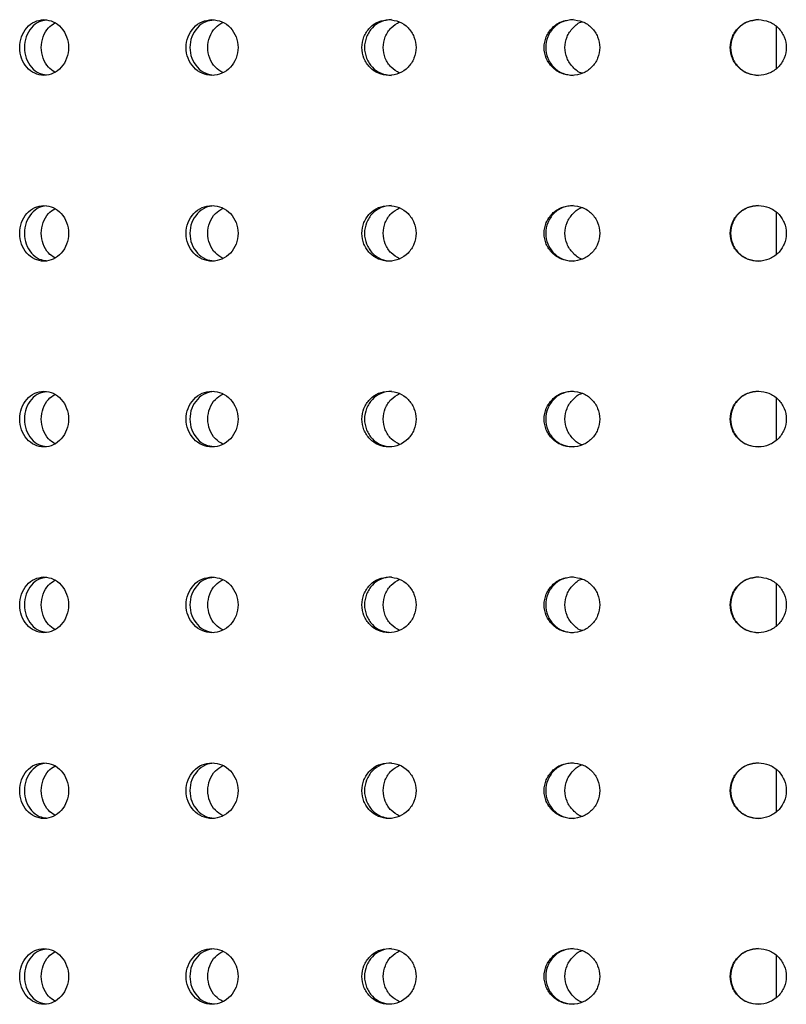
# Model space of a CAD drawing. Units: millimetres. Extents: x -12251.1 to -12223.7, y 20642.7 to 20658.2.
# Drawn here: x -12225.4 to -12225.2, y 20650.9 to 20651.1 of the extents above; entities that cross this region are included whole.
import ezdxf

# ---------------------------------------------------------------- set-up
doc = ezdxf.new("R2010")
doc.units = ezdxf.units.MM
doc.layers.get('0').update_dxf_attribs({"lineweight": 30})

# ---------------------------------------------------------------- blocks, each defined once
blk = doc.blocks.new('tractor')
at = {"color": 7, "linetype": 'Continuous', "lineweight": 25}
for p, q in [((-0.10872, 1.68802), (-0.10872, 1.67895)), ((-0.10872, 1.64802), (-0.10872, 1.63895)), ((-0.10872, 1.60802), (-0.10872, 1.59895)), ((-0.10872, 1.56802), (-0.10872, 1.55895)), ((-0.10872, 1.52802), (-0.10872, 1.51895)), ((-0.10872, 1.48802), (-0.10872, 1.47895))]:
    blk.add_line(p, q, dxfattribs=at)
for points, knots in [([(-0.26628, 1.68949), (-0.26696, 1.6894), (-0.26833, 1.68922), (-0.27007, 1.68784), (-0.27123, 1.68585), (-0.27164, 1.68348), (-0.27123, 1.68112), (-0.27007, 1.67912), (-0.26833, 1.6778), (-0.26628, 1.67733), (-0.26422, 1.6778), (-0.26246, 1.67913), (-0.26128, 1.68112), (-0.26086, 1.68349), (-0.26128, 1.68585), (-0.26246, 1.68784), (-0.26422, 1.68922), (-0.26559, 1.6894), (-0.26628, 1.68949)], [0, 0, 0, 0, 0.062508, 0.125013, 0.187515, 0.250015, 0.312515, 0.375016, 0.437519, 0.500025, 0.562531, 0.625036, 0.687538, 0.750039, 0.81254, 0.875043, 0.937544, 1, 1, 1, 1]), ([(-0.26578, 1.68937), (-0.26629, 1.6893), (-0.26749, 1.68913), (-0.26906, 1.68782), (-0.27021, 1.68585), (-0.27062, 1.68349), (-0.27021, 1.68113), (-0.26906, 1.67915), (-0.26749, 1.67785), (-0.26629, 1.67767), (-0.26578, 1.6776)], [0, 0, 0, 0, 0.100463, 0.233649, 0.366837, 0.500023, 0.633208, 0.766393, 0.899577, 1, 1, 1, 1]), ([(-0.26394, 1.67819), (-0.26443, 1.6785), (-0.26552, 1.67921), (-0.26658, 1.68115), (-0.26699, 1.68349), (-0.26658, 1.68584), (-0.26552, 1.68777), (-0.26444, 1.68848), (-0.26395, 1.68879)], [0, 0, 0, 0, 0.1453129, 0.322944, 0.5005763, 0.6782101, 0.8558448, 1, 1, 1, 1]), ([(-0.23012, 1.68949), (-0.23084, 1.6894), (-0.2323, 1.68922), (-0.23415, 1.68784), (-0.23539, 1.68585), (-0.23582, 1.68348), (-0.23539, 1.68112), (-0.23415, 1.67912), (-0.2323, 1.6778), (-0.23012, 1.67733), (-0.22793, 1.6778), (-0.22606, 1.67913), (-0.22481, 1.68112), (-0.22437, 1.68349), (-0.22481, 1.68585), (-0.22606, 1.68784), (-0.22793, 1.68922), (-0.22939, 1.6894), (-0.23012, 1.68949)], [0, 0, 0, 0, 0.062508, 0.125013, 0.187515, 0.250015, 0.312515, 0.375016, 0.437519, 0.500025, 0.562531, 0.625036, 0.687538, 0.750039, 0.81254, 0.875043, 0.937544, 1, 1, 1, 1]), ([(-0.22973, 1.6894), (-0.23033, 1.68933), (-0.23165, 1.68915), (-0.23337, 1.68782), (-0.23459, 1.68585), (-0.23502, 1.68349), (-0.23459, 1.68113), (-0.23337, 1.67915), (-0.23164, 1.67782), (-0.23033, 1.67765), (-0.22973, 1.67757)], [0, 0, 0, 0, 0.10748, 0.238326, 0.369172, 0.500018, 0.630862, 0.761706, 0.89255, 1, 1, 1, 1]), ([(-0.22778, 1.67808), (-0.22835, 1.67843), (-0.22956, 1.67916), (-0.23072, 1.68115), (-0.23117, 1.6835), (-0.23072, 1.68584), (-0.22956, 1.68782), (-0.22836, 1.68855), (-0.22779, 1.68889)], [0, 0, 0, 0, 0.155013, 0.327813, 0.500615, 0.673418, 0.846222, 1, 1, 1, 1]), ([(-0.19204, 1.68949), (-0.1928, 1.6894), (-0.19432, 1.68922), (-0.19625, 1.68784), (-0.19755, 1.68585), (-0.198, 1.68348), (-0.19755, 1.68112), (-0.19625, 1.67912), (-0.19432, 1.6778), (-0.19204, 1.67733), (-0.18976, 1.6778), (-0.18782, 1.67913), (-0.18651, 1.68112), (-0.18605, 1.68349), (-0.18651, 1.68585), (-0.18782, 1.68784), (-0.18976, 1.68922), (-0.19128, 1.6894), (-0.19204, 1.68949)], [0, 0, 0, 0, 0.062508, 0.125013, 0.187515, 0.250015, 0.312515, 0.375016, 0.437519, 0.500025, 0.562531, 0.625036, 0.687538, 0.750039, 0.81254, 0.875043, 0.937544, 1, 1, 1, 1]), ([(-0.19152, 1.68949), (-0.19227, 1.6894), (-0.19379, 1.68922), (-0.19571, 1.68783), (-0.19699, 1.68584), (-0.19744, 1.68349), (-0.19699, 1.68113), (-0.19571, 1.67914), (-0.19379, 1.67776), (-0.19227, 1.67758), (-0.19152, 1.67749)], [0, 0, 0, 0, 0.125008, 0.250013, 0.375019, 0.500023, 0.625027, 0.75003, 0.875033, 1, 1, 1, 1]), ([(-0.18974, 1.67799), (-0.19039, 1.67837), (-0.1917, 1.67912), (-0.19295, 1.68115), (-0.19341, 1.6835), (-0.19295, 1.68584), (-0.1917, 1.68786), (-0.19039, 1.68862), (-0.18975, 1.68899)], [0, 0, 0, 0, 0.1633382, 0.331995, 0.5006529, 0.6693123, 0.8379724, 1, 1, 1, 1]), ([(-0.15265, 1.68949), (-0.15343, 1.6894), (-0.15499, 1.68922), (-0.15698, 1.68784), (-0.15831, 1.68585), (-0.15878, 1.68348), (-0.15831, 1.68112), (-0.15697, 1.67912), (-0.15499, 1.6778), (-0.15265, 1.67733), (-0.15031, 1.6778), (-0.14832, 1.67913), (-0.14698, 1.68112), (-0.14651, 1.68349), (-0.14698, 1.68585), (-0.14832, 1.68784), (-0.15031, 1.68922), (-0.15187, 1.6894), (-0.15265, 1.68949)], [0, 0, 0, 0, 0.062508, 0.125013, 0.187515, 0.250015, 0.312515, 0.375016, 0.437519, 0.500025, 0.562531, 0.625036, 0.687538, 0.750039, 0.81254, 0.875043, 0.937544, 1, 1, 1, 1]), ([(-0.15237, 1.68949), (-0.15315, 1.6894), (-0.1547, 1.68922), (-0.15667, 1.68783), (-0.15799, 1.68584), (-0.15846, 1.68349), (-0.15799, 1.68113), (-0.15667, 1.67914), (-0.1547, 1.67776), (-0.15315, 1.67758), (-0.15237, 1.67749)], [0, 0, 0, 0, 0.125008, 0.250013, 0.375019, 0.500023, 0.625027, 0.75003, 0.875033, 1, 1, 1, 1]), ([(-0.1504, 1.67793), (-0.15043, 1.67794), (-0.15122, 1.67809), (-0.15251, 1.67921), (-0.15385, 1.68112), (-0.1543, 1.6835), (-0.15385, 1.68587), (-0.1525, 1.68778), (-0.15123, 1.68889), (-0.15046, 1.68904), (-0.15044, 1.68905)], [0, 0, 0, 0, 0.006411, 0.171516, 0.336623, 0.50173, 0.666839, 0.831949, 0.997045, 1, 1, 1, 1]), ([(-0.11255, 1.68949), (-0.11334, 1.6894), (-0.11491, 1.68922), (-0.11692, 1.68784), (-0.11827, 1.68585), (-0.11874, 1.68348), (-0.11827, 1.68112), (-0.11692, 1.67912), (-0.11491, 1.6778), (-0.11255, 1.67733), (-0.11019, 1.6778), (-0.10818, 1.67913), (-0.10683, 1.68112), (-0.10636, 1.68349), (-0.10683, 1.68585), (-0.10818, 1.68784), (-0.11019, 1.68922), (-0.11176, 1.6894), (-0.11255, 1.68949)], [0, 0, 0, 0, 0.062508, 0.125013, 0.187515, 0.250015, 0.312515, 0.375016, 0.437519, 0.500025, 0.562531, 0.625036, 0.687538, 0.750039, 0.81254, 0.875043, 0.937544, 1, 1, 1, 1]), ([(-0.11252, 1.68949), (-0.1133, 1.6894), (-0.11487, 1.68922), (-0.11687, 1.68783), (-0.1182, 1.68584), (-0.11867, 1.68349), (-0.1182, 1.68113), (-0.11687, 1.67914), (-0.11487, 1.67776), (-0.1133, 1.67758), (-0.11252, 1.67749)], [0, 0, 0, 0, 0.125008, 0.250013, 0.375019, 0.500023, 0.625027, 0.75003, 0.875033, 1, 1, 1, 1]), ([(-0.26628, 1.64949), (-0.26696, 1.6494), (-0.26833, 1.64922), (-0.27007, 1.64784), (-0.27123, 1.64585), (-0.27164, 1.64348), (-0.27123, 1.64112), (-0.27007, 1.63912), (-0.26833, 1.6378), (-0.26628, 1.63733), (-0.26422, 1.6378), (-0.26246, 1.63913), (-0.26128, 1.64112), (-0.26086, 1.64349), (-0.26128, 1.64585), (-0.26246, 1.64784), (-0.26422, 1.64922), (-0.26559, 1.6494), (-0.26628, 1.64949)], [0, 0, 0, 0, 0.062508, 0.125013, 0.187515, 0.250015, 0.312515, 0.375016, 0.437519, 0.500025, 0.562531, 0.625036, 0.687538, 0.750039, 0.81254, 0.875043, 0.937544, 1, 1, 1, 1]), ([(-0.26578, 1.64937), (-0.26629, 1.6493), (-0.26749, 1.64913), (-0.26906, 1.64782), (-0.27021, 1.64585), (-0.27062, 1.64349), (-0.27021, 1.64113), (-0.26906, 1.63915), (-0.26749, 1.63785), (-0.26629, 1.63767), (-0.26578, 1.6376)], [0, 0, 0, 0, 0.100463, 0.233649, 0.366837, 0.500023, 0.633208, 0.766393, 0.899577, 1, 1, 1, 1]), ([(-0.23012, 1.64949), (-0.23084, 1.6494), (-0.2323, 1.64922), (-0.23415, 1.64784), (-0.23539, 1.64585), (-0.23582, 1.64348), (-0.23539, 1.64112), (-0.23415, 1.63912), (-0.2323, 1.6378), (-0.23012, 1.63733), (-0.22793, 1.6378), (-0.22606, 1.63913), (-0.22481, 1.64112), (-0.22437, 1.64349), (-0.22481, 1.64585), (-0.22606, 1.64784), (-0.22793, 1.64922), (-0.22939, 1.6494), (-0.23012, 1.64949)], [0, 0, 0, 0, 0.062508, 0.125013, 0.187515, 0.250015, 0.312515, 0.375016, 0.437519, 0.500025, 0.562531, 0.625036, 0.687538, 0.750039, 0.81254, 0.875043, 0.937544, 1, 1, 1, 1]), ([(-0.22973, 1.6494), (-0.23033, 1.64933), (-0.23165, 1.64915), (-0.23337, 1.64782), (-0.23459, 1.64585), (-0.23502, 1.64349), (-0.23459, 1.64113), (-0.23337, 1.63915), (-0.23164, 1.63782), (-0.23033, 1.63765), (-0.22973, 1.63757)], [0, 0, 0, 0, 0.1074799, 0.2383255, 0.3691725, 0.5000178, 0.6308623, 0.7617061, 0.8925497, 1, 1, 1, 1]), ([(-0.19204, 1.64949), (-0.1928, 1.6494), (-0.19432, 1.64922), (-0.19625, 1.64784), (-0.19755, 1.64585), (-0.198, 1.64348), (-0.19755, 1.64112), (-0.19625, 1.63912), (-0.19432, 1.6378), (-0.19204, 1.63733), (-0.18976, 1.6378), (-0.18782, 1.63913), (-0.18651, 1.64112), (-0.18605, 1.64349), (-0.18651, 1.64585), (-0.18782, 1.64784), (-0.18976, 1.64922), (-0.19128, 1.6494), (-0.19204, 1.64949)], [0, 0, 0, 0, 0.062508, 0.125013, 0.187515, 0.250015, 0.312515, 0.375016, 0.437519, 0.500025, 0.562531, 0.625036, 0.687538, 0.750039, 0.81254, 0.875043, 0.937544, 1, 1, 1, 1]), ([(-0.19152, 1.64949), (-0.19227, 1.6494), (-0.19379, 1.64922), (-0.19571, 1.64783), (-0.19699, 1.64584), (-0.19744, 1.64349), (-0.19699, 1.64113), (-0.19571, 1.63914), (-0.19379, 1.63776), (-0.19227, 1.63758), (-0.19152, 1.63749)], [0, 0, 0, 0, 0.125008, 0.2500128, 0.3750188, 0.5000232, 0.6250269, 0.7500299, 0.8750327, 1, 1, 1, 1]), ([(-0.15265, 1.64949), (-0.15343, 1.6494), (-0.15499, 1.64922), (-0.15698, 1.64784), (-0.15831, 1.64585), (-0.15878, 1.64348), (-0.15831, 1.64112), (-0.15697, 1.63912), (-0.15499, 1.6378), (-0.15265, 1.63733), (-0.15031, 1.6378), (-0.14832, 1.63913), (-0.14698, 1.64112), (-0.14651, 1.64349), (-0.14698, 1.64585), (-0.14832, 1.64784), (-0.15031, 1.64922), (-0.15187, 1.6494), (-0.15265, 1.64949)], [0, 0, 0, 0, 0.062508, 0.125013, 0.187515, 0.250015, 0.312515, 0.375016, 0.437519, 0.500025, 0.562531, 0.625036, 0.687538, 0.750039, 0.81254, 0.875043, 0.937544, 1, 1, 1, 1]), ([(-0.15237, 1.64949), (-0.15315, 1.6494), (-0.1547, 1.64922), (-0.15667, 1.64783), (-0.15799, 1.64584), (-0.15846, 1.64349), (-0.15799, 1.64113), (-0.15667, 1.63914), (-0.1547, 1.63776), (-0.15315, 1.63758), (-0.15237, 1.63749)], [0, 0, 0, 0, 0.125008, 0.2500128, 0.3750188, 0.5000232, 0.6250269, 0.7500299, 0.8750327, 1, 1, 1, 1]), ([(-0.11255, 1.64949), (-0.11334, 1.6494), (-0.11491, 1.64922), (-0.11692, 1.64784), (-0.11827, 1.64585), (-0.11874, 1.64348), (-0.11827, 1.64112), (-0.11692, 1.63912), (-0.11491, 1.6378), (-0.11255, 1.63733), (-0.11019, 1.6378), (-0.10818, 1.63913), (-0.10683, 1.64112), (-0.10636, 1.64349), (-0.10683, 1.64585), (-0.10818, 1.64784), (-0.11019, 1.64922), (-0.11176, 1.6494), (-0.11255, 1.64949)], [0, 0, 0, 0, 0.062508, 0.125013, 0.187515, 0.250015, 0.312515, 0.375016, 0.437519, 0.500025, 0.562531, 0.625036, 0.687538, 0.750039, 0.81254, 0.875043, 0.937544, 1, 1, 1, 1]), ([(-0.11252, 1.64949), (-0.1133, 1.6494), (-0.11487, 1.64922), (-0.11687, 1.64783), (-0.1182, 1.64584), (-0.11867, 1.64349), (-0.1182, 1.64113), (-0.11687, 1.63914), (-0.11487, 1.63776), (-0.1133, 1.63758), (-0.11252, 1.63749)], [0, 0, 0, 0, 0.125008, 0.250013, 0.375019, 0.500023, 0.625027, 0.75003, 0.875033, 1, 1, 1, 1]), ([(-0.26394, 1.63819), (-0.26443, 1.63851), (-0.26552, 1.63921), (-0.26658, 1.64115), (-0.26699, 1.64349), (-0.26658, 1.64584), (-0.26552, 1.64777), (-0.26444, 1.64848), (-0.26395, 1.64879)], [0, 0, 0, 0, 0.1452876, 0.3229314, 0.5005763, 0.6782228, 0.8558701, 1, 1, 1, 1]), ([(-0.22778, 1.63809), (-0.22835, 1.63843), (-0.22956, 1.63917), (-0.23072, 1.64115), (-0.23117, 1.6435), (-0.23072, 1.64584), (-0.22956, 1.64782), (-0.22836, 1.64855), (-0.22779, 1.64889)], [0, 0, 0, 0, 0.154989, 0.327802, 0.500615, 0.67343, 0.846246, 1, 1, 1, 1]), ([(-0.18974, 1.63799), (-0.19039, 1.63837), (-0.1917, 1.63912), (-0.19295, 1.64115), (-0.19341, 1.6435), (-0.19295, 1.64584), (-0.1917, 1.64786), (-0.19039, 1.64862), (-0.18975, 1.64899)], [0, 0, 0, 0, 0.1633155, 0.3319836, 0.500653, 0.6693237, 0.8379953, 1, 1, 1, 1]), ([(-0.1504, 1.63793), (-0.15043, 1.63794), (-0.15122, 1.63809), (-0.15251, 1.63921), (-0.15385, 1.64112), (-0.1543, 1.6435), (-0.15385, 1.64587), (-0.1525, 1.64778), (-0.15123, 1.64889), (-0.15046, 1.64904), (-0.15044, 1.64905)], [0, 0, 0, 0, 0.006383, 0.171498, 0.336613, 0.50173, 0.666848, 0.831967, 0.997073, 1, 1, 1, 1]), ([(-0.26628, 1.60949), (-0.26696, 1.6094), (-0.26833, 1.60922), (-0.27007, 1.60784), (-0.27123, 1.60585), (-0.27164, 1.60348), (-0.27123, 1.60112), (-0.27007, 1.59912), (-0.26833, 1.5978), (-0.26628, 1.59733), (-0.26422, 1.5978), (-0.26246, 1.59913), (-0.26128, 1.60112), (-0.26086, 1.60349), (-0.26128, 1.60585), (-0.26246, 1.60784), (-0.26422, 1.60922), (-0.26559, 1.6094), (-0.26628, 1.60949)], [0, 0, 0, 0, 0.062508, 0.1250126, 0.1875152, 0.2500151, 0.3125145, 0.3750157, 0.4375195, 0.5000252, 0.5625312, 0.6250356, 0.6875378, 0.7500386, 0.8125399, 0.8750434, 0.9375442, 1, 1, 1, 1]), ([(-0.26578, 1.60937), (-0.26629, 1.6093), (-0.26749, 1.60913), (-0.26906, 1.60782), (-0.27021, 1.60585), (-0.27062, 1.60349), (-0.27021, 1.60113), (-0.26906, 1.59915), (-0.26749, 1.59785), (-0.26629, 1.59767), (-0.26578, 1.5976)], [0, 0, 0, 0, 0.100463, 0.233649, 0.366837, 0.500023, 0.633208, 0.766393, 0.899577, 1, 1, 1, 1]), ([(-0.23012, 1.60949), (-0.23084, 1.6094), (-0.2323, 1.60922), (-0.23415, 1.60784), (-0.23539, 1.60585), (-0.23582, 1.60348), (-0.23539, 1.60112), (-0.23415, 1.59912), (-0.2323, 1.5978), (-0.23012, 1.59733), (-0.22793, 1.5978), (-0.22606, 1.59913), (-0.22481, 1.60112), (-0.22437, 1.60349), (-0.22481, 1.60585), (-0.22606, 1.60784), (-0.22793, 1.60922), (-0.22939, 1.6094), (-0.23012, 1.60949)], [0, 0, 0, 0, 0.062508, 0.125013, 0.187515, 0.250015, 0.312515, 0.375016, 0.437519, 0.500025, 0.562531, 0.625036, 0.687538, 0.750039, 0.81254, 0.875043, 0.937544, 1, 1, 1, 1]), ([(-0.22973, 1.6094), (-0.23033, 1.60933), (-0.23165, 1.60915), (-0.23337, 1.60782), (-0.23459, 1.60585), (-0.23502, 1.60349), (-0.23459, 1.60113), (-0.23337, 1.59915), (-0.23164, 1.59782), (-0.23033, 1.59765), (-0.22973, 1.59757)], [0, 0, 0, 0, 0.10748, 0.238325, 0.369172, 0.500018, 0.630862, 0.761706, 0.89255, 1, 1, 1, 1]), ([(-0.19204, 1.60949), (-0.1928, 1.6094), (-0.19432, 1.60922), (-0.19625, 1.60784), (-0.19755, 1.60585), (-0.198, 1.60348), (-0.19755, 1.60112), (-0.19625, 1.59912), (-0.19432, 1.5978), (-0.19204, 1.59733), (-0.18976, 1.5978), (-0.18782, 1.59913), (-0.18651, 1.60112), (-0.18605, 1.60349), (-0.18651, 1.60585), (-0.18782, 1.60784), (-0.18976, 1.60922), (-0.19128, 1.6094), (-0.19204, 1.60949)], [0, 0, 0, 0, 0.062508, 0.125013, 0.187515, 0.250015, 0.312515, 0.375016, 0.437519, 0.500025, 0.562531, 0.625036, 0.687538, 0.750039, 0.81254, 0.875043, 0.937544, 1, 1, 1, 1]), ([(-0.19152, 1.60949), (-0.19227, 1.6094), (-0.19379, 1.60922), (-0.19571, 1.60783), (-0.19699, 1.60584), (-0.19744, 1.60349), (-0.19699, 1.60113), (-0.19571, 1.59914), (-0.19379, 1.59776), (-0.19227, 1.59758), (-0.19152, 1.59749)], [0, 0, 0, 0, 0.125008, 0.250013, 0.375019, 0.500023, 0.625027, 0.75003, 0.875033, 1, 1, 1, 1]), ([(-0.15265, 1.60949), (-0.15343, 1.6094), (-0.15499, 1.60922), (-0.15698, 1.60784), (-0.15831, 1.60585), (-0.15878, 1.60348), (-0.15831, 1.60112), (-0.15697, 1.59912), (-0.15499, 1.5978), (-0.15265, 1.59733), (-0.15031, 1.5978), (-0.14832, 1.59913), (-0.14698, 1.60112), (-0.14651, 1.60349), (-0.14698, 1.60585), (-0.14832, 1.60784), (-0.15031, 1.60922), (-0.15187, 1.6094), (-0.15265, 1.60949)], [0, 0, 0, 0, 0.062508, 0.125013, 0.187515, 0.250015, 0.312515, 0.375016, 0.437519, 0.500025, 0.562531, 0.625036, 0.687538, 0.750039, 0.81254, 0.875043, 0.937544, 1, 1, 1, 1]), ([(-0.15237, 1.60949), (-0.15315, 1.6094), (-0.1547, 1.60922), (-0.15667, 1.60783), (-0.15799, 1.60584), (-0.15846, 1.60349), (-0.15799, 1.60113), (-0.15667, 1.59914), (-0.1547, 1.59776), (-0.15315, 1.59758), (-0.15237, 1.59749)], [0, 0, 0, 0, 0.125008, 0.2500128, 0.3750188, 0.5000232, 0.6250269, 0.7500299, 0.8750327, 1, 1, 1, 1]), ([(-0.11255, 1.60949), (-0.11334, 1.6094), (-0.11491, 1.60922), (-0.11692, 1.60784), (-0.11827, 1.60585), (-0.11874, 1.60348), (-0.11827, 1.60112), (-0.11692, 1.59912), (-0.11491, 1.5978), (-0.11255, 1.59733), (-0.11019, 1.5978), (-0.10818, 1.59913), (-0.10683, 1.60112), (-0.10636, 1.60349), (-0.10683, 1.60585), (-0.10818, 1.60784), (-0.11019, 1.60922), (-0.11176, 1.6094), (-0.11255, 1.60949)], [0, 0, 0, 0, 0.062508, 0.125013, 0.187515, 0.250015, 0.312515, 0.375016, 0.437519, 0.500025, 0.562531, 0.625036, 0.687538, 0.750039, 0.81254, 0.875043, 0.937544, 1, 1, 1, 1]), ([(-0.11252, 1.60949), (-0.1133, 1.6094), (-0.11487, 1.60922), (-0.11687, 1.60783), (-0.1182, 1.60584), (-0.11867, 1.60349), (-0.1182, 1.60113), (-0.11687, 1.59914), (-0.11487, 1.59776), (-0.1133, 1.59758), (-0.11252, 1.59749)], [0, 0, 0, 0, 0.125008, 0.250013, 0.375019, 0.500023, 0.625027, 0.75003, 0.875033, 1, 1, 1, 1]), ([(-0.26394, 1.59819), (-0.26443, 1.59851), (-0.26552, 1.59921), (-0.26658, 1.60115), (-0.26699, 1.60349), (-0.26658, 1.60584), (-0.26552, 1.60777), (-0.26444, 1.60848), (-0.26395, 1.60879)], [0, 0, 0, 0, 0.1452624, 0.3229188, 0.5005764, 0.6782355, 0.8558954, 1, 1, 1, 1]), ([(-0.22778, 1.59809), (-0.22835, 1.59843), (-0.22956, 1.59917), (-0.23072, 1.60115), (-0.23116, 1.6035), (-0.23072, 1.60584), (-0.22956, 1.60782), (-0.22836, 1.60855), (-0.22779, 1.60889)], [0, 0, 0, 0, 0.154965, 0.32779, 0.500615, 0.673442, 0.846269, 1, 1, 1, 1]), ([(-0.18974, 1.59799), (-0.19039, 1.59837), (-0.1917, 1.59912), (-0.19295, 1.60115), (-0.19341, 1.6035), (-0.19295, 1.60584), (-0.1917, 1.60786), (-0.19039, 1.60862), (-0.18975, 1.60899)], [0, 0, 0, 0, 0.163293, 0.331972, 0.500653, 0.669335, 0.838018, 1, 1, 1, 1]), ([(-0.1504, 1.59793), (-0.15043, 1.59794), (-0.15122, 1.59809), (-0.1525, 1.59921), (-0.15385, 1.60112), (-0.1543, 1.6035), (-0.15385, 1.60587), (-0.1525, 1.60778), (-0.15123, 1.60889), (-0.15046, 1.60904), (-0.15044, 1.60905)], [0, 0, 0, 0, 0.006356, 0.171479, 0.336604, 0.50173, 0.666858, 0.831986, 0.997101, 1, 1, 1, 1]), ([(-0.26628, 1.56949), (-0.26696, 1.5694), (-0.26833, 1.56922), (-0.27007, 1.56784), (-0.27123, 1.56585), (-0.27164, 1.56348), (-0.27123, 1.56112), (-0.27007, 1.55912), (-0.26833, 1.5578), (-0.26628, 1.55733), (-0.26422, 1.5578), (-0.26246, 1.55913), (-0.26128, 1.56112), (-0.26086, 1.56349), (-0.26128, 1.56585), (-0.26246, 1.56784), (-0.26422, 1.56922), (-0.26559, 1.5694), (-0.26628, 1.56949)], [0, 0, 0, 0, 0.062508, 0.125013, 0.187515, 0.250015, 0.312515, 0.375016, 0.437519, 0.500025, 0.562531, 0.625036, 0.687538, 0.750039, 0.81254, 0.875043, 0.937544, 1, 1, 1, 1]), ([(-0.26578, 1.56937), (-0.26629, 1.5693), (-0.26749, 1.56913), (-0.26906, 1.56782), (-0.27021, 1.56585), (-0.27062, 1.56349), (-0.27021, 1.56113), (-0.26906, 1.55915), (-0.26749, 1.55785), (-0.26629, 1.55767), (-0.26578, 1.5576)], [0, 0, 0, 0, 0.100463, 0.233649, 0.366837, 0.500023, 0.633208, 0.766393, 0.899577, 1, 1, 1, 1]), ([(-0.23012, 1.56949), (-0.23084, 1.5694), (-0.2323, 1.56922), (-0.23415, 1.56784), (-0.23539, 1.56585), (-0.23582, 1.56348), (-0.23539, 1.56112), (-0.23415, 1.55912), (-0.2323, 1.5578), (-0.23012, 1.55733), (-0.22793, 1.5578), (-0.22606, 1.55913), (-0.22481, 1.56112), (-0.22437, 1.56349), (-0.22481, 1.56585), (-0.22606, 1.56784), (-0.22793, 1.56922), (-0.22939, 1.5694), (-0.23012, 1.56949)], [0, 0, 0, 0, 0.062508, 0.125013, 0.187515, 0.250015, 0.312515, 0.375016, 0.437519, 0.500025, 0.562531, 0.625036, 0.687538, 0.750039, 0.81254, 0.875043, 0.937544, 1, 1, 1, 1]), ([(-0.22973, 1.5694), (-0.23033, 1.56933), (-0.23165, 1.56915), (-0.23337, 1.56782), (-0.23459, 1.56585), (-0.23502, 1.56349), (-0.23459, 1.56113), (-0.23337, 1.55915), (-0.23164, 1.55782), (-0.23033, 1.55765), (-0.22973, 1.55757)], [0, 0, 0, 0, 0.10748, 0.238325, 0.369172, 0.500018, 0.630862, 0.761706, 0.89255, 1, 1, 1, 1]), ([(-0.22778, 1.55809), (-0.22835, 1.55843), (-0.22956, 1.55917), (-0.23072, 1.56115), (-0.23116, 1.5635), (-0.23072, 1.56584), (-0.22956, 1.56782), (-0.22836, 1.56855), (-0.22779, 1.56889)], [0, 0, 0, 0, 0.154942, 0.327778, 0.500615, 0.673454, 0.846293, 1, 1, 1, 1]), ([(-0.19204, 1.56949), (-0.1928, 1.5694), (-0.19432, 1.56922), (-0.19625, 1.56784), (-0.19755, 1.56585), (-0.198, 1.56348), (-0.19755, 1.56112), (-0.19625, 1.55912), (-0.19432, 1.5578), (-0.19204, 1.55733), (-0.18976, 1.5578), (-0.18782, 1.55913), (-0.18651, 1.56112), (-0.18605, 1.56349), (-0.18651, 1.56585), (-0.18782, 1.56784), (-0.18976, 1.56922), (-0.19128, 1.5694), (-0.19204, 1.56949)], [0, 0, 0, 0, 0.062508, 0.125013, 0.187515, 0.250015, 0.312515, 0.375016, 0.437519, 0.500025, 0.562531, 0.625036, 0.687538, 0.750039, 0.81254, 0.875043, 0.937544, 1, 1, 1, 1]), ([(-0.19152, 1.56949), (-0.19227, 1.5694), (-0.19379, 1.56922), (-0.19571, 1.56783), (-0.19699, 1.56584), (-0.19744, 1.56349), (-0.19699, 1.56113), (-0.19571, 1.55915), (-0.19394, 1.55784), (-0.1926, 1.55767), (-0.19202, 1.55759)], [0, 0, 0, 0, 0.128673, 0.257342, 0.386013, 0.514682, 0.64335, 0.772017, 0.900685, 1, 1, 1, 1]), ([(-0.18974, 1.55799), (-0.19039, 1.55837), (-0.1917, 1.55912), (-0.19295, 1.56115), (-0.19341, 1.5635), (-0.19295, 1.56584), (-0.1917, 1.56786), (-0.19039, 1.56862), (-0.18975, 1.56899)], [0, 0, 0, 0, 0.16327, 0.331961, 0.500653, 0.669347, 0.838041, 1, 1, 1, 1]), ([(-0.15265, 1.56949), (-0.15343, 1.5694), (-0.15499, 1.56922), (-0.15698, 1.56784), (-0.15831, 1.56585), (-0.15878, 1.56348), (-0.15831, 1.56112), (-0.15697, 1.55912), (-0.15499, 1.5578), (-0.15265, 1.55733), (-0.15031, 1.5578), (-0.14832, 1.55913), (-0.14698, 1.56112), (-0.14651, 1.56349), (-0.14698, 1.56585), (-0.14832, 1.56784), (-0.15031, 1.56922), (-0.15187, 1.5694), (-0.15265, 1.56949)], [0, 0, 0, 0, 0.062508, 0.1250126, 0.1875152, 0.2500151, 0.3125145, 0.3750157, 0.4375195, 0.5000252, 0.5625312, 0.6250356, 0.6875378, 0.7500386, 0.8125399, 0.8750434, 0.9375442, 1, 1, 1, 1]), ([(-0.15237, 1.56949), (-0.15315, 1.5694), (-0.1547, 1.56922), (-0.15667, 1.56783), (-0.15799, 1.56584), (-0.15846, 1.56349), (-0.15799, 1.56113), (-0.15667, 1.55914), (-0.1547, 1.55776), (-0.15315, 1.55758), (-0.15237, 1.55749)], [0, 0, 0, 0, 0.125008, 0.250013, 0.375019, 0.500023, 0.625027, 0.75003, 0.875033, 1, 1, 1, 1]), ([(-0.1504, 1.55793), (-0.15043, 1.55794), (-0.15122, 1.55809), (-0.1525, 1.55921), (-0.15385, 1.56112), (-0.1543, 1.5635), (-0.15385, 1.56587), (-0.1525, 1.56778), (-0.15123, 1.56889), (-0.15045, 1.56904), (-0.15044, 1.56905)], [0, 0, 0, 0, 0.006328, 0.171461, 0.336595, 0.50173, 0.666867, 0.832005, 0.997129, 1, 1, 1, 1]), ([(-0.11255, 1.56949), (-0.11334, 1.5694), (-0.11491, 1.56922), (-0.11692, 1.56784), (-0.11827, 1.56585), (-0.11874, 1.56348), (-0.11827, 1.56112), (-0.11692, 1.55912), (-0.11491, 1.5578), (-0.11255, 1.55733), (-0.11019, 1.5578), (-0.10818, 1.55913), (-0.10683, 1.56112), (-0.10636, 1.56349), (-0.10683, 1.56585), (-0.10818, 1.56784), (-0.11019, 1.56922), (-0.11176, 1.5694), (-0.11255, 1.56949)], [0, 0, 0, 0, 0.062508, 0.125013, 0.187515, 0.250015, 0.312515, 0.375016, 0.437519, 0.500025, 0.562531, 0.625036, 0.687538, 0.750039, 0.81254, 0.875043, 0.937544, 1, 1, 1, 1]), ([(-0.11252, 1.56949), (-0.1133, 1.5694), (-0.11487, 1.56922), (-0.11687, 1.56783), (-0.1182, 1.56584), (-0.11867, 1.56349), (-0.1182, 1.56113), (-0.11687, 1.55914), (-0.11487, 1.55776), (-0.1133, 1.55758), (-0.11252, 1.55749)], [0, 0, 0, 0, 0.125008, 0.250013, 0.375019, 0.500023, 0.625027, 0.75003, 0.875033, 1, 1, 1, 1]), ([(-0.26394, 1.55819), (-0.26443, 1.55851), (-0.26552, 1.55921), (-0.26658, 1.56115), (-0.26699, 1.56349), (-0.26657, 1.56584), (-0.26552, 1.56777), (-0.26444, 1.56848), (-0.26395, 1.56879)], [0, 0, 0, 0, 0.1452371, 0.3229062, 0.5005764, 0.6782482, 0.8559207, 1, 1, 1, 1]), ([(-0.26628, 1.52949), (-0.26696, 1.5294), (-0.26833, 1.52922), (-0.27007, 1.52784), (-0.27123, 1.52585), (-0.27164, 1.52348), (-0.27123, 1.52112), (-0.27007, 1.51912), (-0.26833, 1.5178), (-0.26628, 1.51733), (-0.26422, 1.5178), (-0.26246, 1.51913), (-0.26128, 1.52112), (-0.26086, 1.52349), (-0.26128, 1.52585), (-0.26246, 1.52784), (-0.26422, 1.52922), (-0.26559, 1.5294), (-0.26628, 1.52949)], [0, 0, 0, 0, 0.062508, 0.1250126, 0.1875152, 0.2500151, 0.3125145, 0.3750157, 0.4375195, 0.5000252, 0.5625312, 0.6250356, 0.6875378, 0.7500386, 0.8125399, 0.8750434, 0.9375442, 1, 1, 1, 1]), ([(-0.26578, 1.52937), (-0.26629, 1.5293), (-0.26749, 1.52913), (-0.26906, 1.52782), (-0.27021, 1.52585), (-0.27062, 1.52349), (-0.27021, 1.52113), (-0.26906, 1.51915), (-0.26749, 1.51785), (-0.26629, 1.51767), (-0.26578, 1.5176)], [0, 0, 0, 0, 0.100463, 0.233649, 0.366837, 0.500023, 0.633208, 0.766393, 0.899577, 1, 1, 1, 1]), ([(-0.26394, 1.51819), (-0.26443, 1.51851), (-0.26552, 1.51921), (-0.26657, 1.52115), (-0.26699, 1.52349), (-0.26657, 1.52584), (-0.26552, 1.52777), (-0.26444, 1.52848), (-0.26395, 1.52879)], [0, 0, 0, 0, 0.1452119, 0.3228935, 0.5005764, 0.6782608, 0.855946, 1, 1, 1, 1]), ([(-0.23012, 1.52949), (-0.23084, 1.5294), (-0.2323, 1.52922), (-0.23415, 1.52784), (-0.23539, 1.52585), (-0.23582, 1.52348), (-0.23539, 1.52112), (-0.23415, 1.51912), (-0.2323, 1.5178), (-0.23012, 1.51733), (-0.22793, 1.5178), (-0.22606, 1.51913), (-0.22481, 1.52112), (-0.22437, 1.52349), (-0.22481, 1.52585), (-0.22606, 1.52784), (-0.22793, 1.52922), (-0.22939, 1.5294), (-0.23012, 1.52949)], [0, 0, 0, 0, 0.062508, 0.1250126, 0.1875152, 0.2500151, 0.3125145, 0.3750157, 0.4375195, 0.5000252, 0.5625312, 0.6250356, 0.6875378, 0.7500386, 0.8125399, 0.8750434, 0.9375442, 1, 1, 1, 1]), ([(-0.22973, 1.5294), (-0.23033, 1.52933), (-0.23165, 1.52915), (-0.23337, 1.52782), (-0.23459, 1.52585), (-0.23502, 1.52349), (-0.23459, 1.52113), (-0.23337, 1.51915), (-0.23164, 1.51782), (-0.23033, 1.51765), (-0.22973, 1.51757)], [0, 0, 0, 0, 0.10748, 0.238325, 0.369172, 0.500018, 0.630862, 0.761706, 0.89255, 1, 1, 1, 1]), ([(-0.22778, 1.51809), (-0.22835, 1.51843), (-0.22956, 1.51917), (-0.23072, 1.52115), (-0.23116, 1.5235), (-0.23072, 1.52584), (-0.22956, 1.52782), (-0.22836, 1.52855), (-0.22779, 1.52889)], [0, 0, 0, 0, 0.1549177, 0.3277658, 0.5006151, 0.6734658, 0.8463174, 1, 1, 1, 1]), ([(-0.19204, 1.52949), (-0.1928, 1.5294), (-0.19432, 1.52922), (-0.19625, 1.52784), (-0.19755, 1.52585), (-0.198, 1.52348), (-0.19755, 1.52112), (-0.19625, 1.51912), (-0.19432, 1.5178), (-0.19204, 1.51733), (-0.18976, 1.5178), (-0.18782, 1.51913), (-0.18651, 1.52112), (-0.18605, 1.52349), (-0.18651, 1.52585), (-0.18782, 1.52784), (-0.18976, 1.52922), (-0.19128, 1.5294), (-0.19204, 1.52949)], [0, 0, 0, 0, 0.062508, 0.125013, 0.187515, 0.250015, 0.312515, 0.375016, 0.437519, 0.500025, 0.562531, 0.625036, 0.687538, 0.750039, 0.81254, 0.875043, 0.937544, 1, 1, 1, 1]), ([(-0.19152, 1.52949), (-0.19227, 1.5294), (-0.19379, 1.52922), (-0.19571, 1.52783), (-0.19699, 1.52584), (-0.19744, 1.52349), (-0.19699, 1.52113), (-0.19571, 1.51915), (-0.19394, 1.51784), (-0.1926, 1.51767), (-0.19202, 1.51759)], [0, 0, 0, 0, 0.128673, 0.257342, 0.386013, 0.514682, 0.64335, 0.772018, 0.900685, 1, 1, 1, 1]), ([(-0.18974, 1.51799), (-0.19038, 1.51837), (-0.1917, 1.51912), (-0.19295, 1.52115), (-0.1934, 1.5235), (-0.19295, 1.52584), (-0.1917, 1.52786), (-0.19039, 1.52862), (-0.18975, 1.52899)], [0, 0, 0, 0, 0.163247, 0.33195, 0.500653, 0.669358, 0.838064, 1, 1, 1, 1]), ([(-0.15265, 1.52949), (-0.15343, 1.5294), (-0.15499, 1.52922), (-0.15698, 1.52784), (-0.15831, 1.52585), (-0.15878, 1.52348), (-0.15831, 1.52112), (-0.15697, 1.51912), (-0.15499, 1.5178), (-0.15265, 1.51733), (-0.15031, 1.5178), (-0.14832, 1.51913), (-0.14698, 1.52112), (-0.14651, 1.52349), (-0.14698, 1.52585), (-0.14832, 1.52784), (-0.15031, 1.52922), (-0.15187, 1.5294), (-0.15265, 1.52949)], [0, 0, 0, 0, 0.062508, 0.1250126, 0.1875152, 0.2500151, 0.3125145, 0.3750157, 0.4375195, 0.5000252, 0.5625312, 0.6250356, 0.6875378, 0.7500386, 0.8125399, 0.8750434, 0.9375442, 1, 1, 1, 1]), ([(-0.15237, 1.52949), (-0.15315, 1.5294), (-0.1547, 1.52922), (-0.15667, 1.52783), (-0.15799, 1.52584), (-0.15846, 1.52349), (-0.15799, 1.52113), (-0.15667, 1.51914), (-0.1547, 1.51776), (-0.15315, 1.51758), (-0.15237, 1.51749)], [0, 0, 0, 0, 0.125008, 0.250013, 0.375019, 0.500023, 0.625027, 0.75003, 0.875033, 1, 1, 1, 1]), ([(-0.1504, 1.51794), (-0.15043, 1.51794), (-0.15121, 1.51809), (-0.1525, 1.51921), (-0.15385, 1.52112), (-0.1543, 1.5235), (-0.15384, 1.52587), (-0.1525, 1.52778), (-0.15123, 1.52889), (-0.15045, 1.52904), (-0.15044, 1.52905)], [0, 0, 0, 0, 0.0063, 0.171442, 0.336586, 0.50173, 0.666877, 0.832023, 0.997157, 1, 1, 1, 1]), ([(-0.11255, 1.52949), (-0.11334, 1.5294), (-0.11491, 1.52922), (-0.11692, 1.52784), (-0.11827, 1.52585), (-0.11874, 1.52348), (-0.11827, 1.52112), (-0.11692, 1.51912), (-0.11491, 1.5178), (-0.11255, 1.51733), (-0.11019, 1.5178), (-0.10818, 1.51913), (-0.10683, 1.52112), (-0.10636, 1.52349), (-0.10683, 1.52585), (-0.10818, 1.52784), (-0.11019, 1.52922), (-0.11176, 1.5294), (-0.11255, 1.52949)], [0, 0, 0, 0, 0.062508, 0.125013, 0.187515, 0.250015, 0.312515, 0.375016, 0.437519, 0.500025, 0.562531, 0.625036, 0.687538, 0.750039, 0.81254, 0.875043, 0.937544, 1, 1, 1, 1]), ([(-0.11252, 1.52949), (-0.1133, 1.5294), (-0.11487, 1.52922), (-0.11687, 1.52783), (-0.1182, 1.52584), (-0.11867, 1.52349), (-0.1182, 1.52113), (-0.11687, 1.51914), (-0.11487, 1.51776), (-0.1133, 1.51758), (-0.11252, 1.51749)], [0, 0, 0, 0, 0.125008, 0.250013, 0.375019, 0.500023, 0.625027, 0.75003, 0.875033, 1, 1, 1, 1]), ([(-0.26628, 1.48949), (-0.26696, 1.4894), (-0.26833, 1.48922), (-0.27007, 1.48784), (-0.27123, 1.48585), (-0.27164, 1.48348), (-0.27123, 1.48112), (-0.27007, 1.47912), (-0.26833, 1.4778), (-0.26628, 1.47733), (-0.26422, 1.4778), (-0.26246, 1.47913), (-0.26128, 1.48112), (-0.26086, 1.48349), (-0.26128, 1.48585), (-0.26246, 1.48784), (-0.26422, 1.48922), (-0.26559, 1.4894), (-0.26628, 1.48949)], [0, 0, 0, 0, 0.062508, 0.125013, 0.187515, 0.250015, 0.312515, 0.375016, 0.437519, 0.500025, 0.562531, 0.625036, 0.687538, 0.750039, 0.81254, 0.875043, 0.937544, 1, 1, 1, 1]), ([(-0.26578, 1.48937), (-0.26629, 1.4893), (-0.26749, 1.48913), (-0.26906, 1.48782), (-0.27021, 1.48585), (-0.27062, 1.48349), (-0.27021, 1.48113), (-0.26906, 1.47915), (-0.26749, 1.47785), (-0.26629, 1.47767), (-0.26578, 1.4776)], [0, 0, 0, 0, 0.100463, 0.233649, 0.366837, 0.500023, 0.633208, 0.766393, 0.899577, 1, 1, 1, 1]), ([(-0.26394, 1.47819), (-0.26443, 1.47851), (-0.26552, 1.47921), (-0.26657, 1.48115), (-0.26699, 1.48349), (-0.26657, 1.48584), (-0.26552, 1.48777), (-0.26444, 1.48848), (-0.26395, 1.48879)], [0, 0, 0, 0, 0.145187, 0.322881, 0.500576, 0.678274, 0.855971, 1, 1, 1, 1]), ([(-0.23012, 1.48949), (-0.23084, 1.4894), (-0.2323, 1.48922), (-0.23415, 1.48784), (-0.23539, 1.48585), (-0.23582, 1.48348), (-0.23539, 1.48112), (-0.23415, 1.47912), (-0.2323, 1.4778), (-0.23012, 1.47733), (-0.22793, 1.4778), (-0.22606, 1.47913), (-0.22481, 1.48112), (-0.22437, 1.48349), (-0.22481, 1.48585), (-0.22606, 1.48784), (-0.22793, 1.48922), (-0.22939, 1.4894), (-0.23012, 1.48949)], [0, 0, 0, 0, 0.062508, 0.125013, 0.187515, 0.250015, 0.312515, 0.375016, 0.437519, 0.500025, 0.562531, 0.625036, 0.687538, 0.750039, 0.81254, 0.875043, 0.937544, 1, 1, 1, 1]), ([(-0.22973, 1.4894), (-0.23033, 1.48933), (-0.23165, 1.48915), (-0.23337, 1.48782), (-0.23459, 1.48585), (-0.23502, 1.48349), (-0.23459, 1.48113), (-0.23337, 1.47915), (-0.23164, 1.47782), (-0.23033, 1.47765), (-0.22973, 1.47757)], [0, 0, 0, 0, 0.10748, 0.238325, 0.369172, 0.500018, 0.630862, 0.761706, 0.89255, 1, 1, 1, 1]), ([(-0.22778, 1.47809), (-0.22835, 1.47843), (-0.22956, 1.47917), (-0.23072, 1.48115), (-0.23116, 1.4835), (-0.23072, 1.48584), (-0.22956, 1.48782), (-0.22836, 1.48855), (-0.22779, 1.48889)], [0, 0, 0, 0, 0.154894, 0.327754, 0.500615, 0.673478, 0.846341, 1, 1, 1, 1]), ([(-0.19204, 1.48949), (-0.1928, 1.4894), (-0.19432, 1.48922), (-0.19625, 1.48784), (-0.19755, 1.48585), (-0.198, 1.48348), (-0.19755, 1.48112), (-0.19625, 1.47912), (-0.19432, 1.4778), (-0.19204, 1.47733), (-0.18976, 1.4778), (-0.18782, 1.47913), (-0.18651, 1.48112), (-0.18605, 1.48349), (-0.18651, 1.48585), (-0.18782, 1.48784), (-0.18976, 1.48922), (-0.19128, 1.4894), (-0.19204, 1.48949)], [0, 0, 0, 0, 0.062508, 0.125013, 0.187515, 0.250015, 0.312515, 0.375016, 0.437519, 0.500025, 0.562531, 0.625036, 0.687538, 0.750039, 0.81254, 0.875043, 0.937544, 1, 1, 1, 1]), ([(-0.19152, 1.48949), (-0.19227, 1.4894), (-0.19379, 1.48922), (-0.19571, 1.48783), (-0.19699, 1.48584), (-0.19744, 1.48349), (-0.19699, 1.48113), (-0.19571, 1.47914), (-0.19379, 1.47776), (-0.19227, 1.47758), (-0.19152, 1.47749)], [0, 0, 0, 0, 0.125008, 0.2500128, 0.3750188, 0.5000232, 0.6250269, 0.7500299, 0.8750327, 1, 1, 1, 1]), ([(-0.18974, 1.47799), (-0.19038, 1.47837), (-0.1917, 1.47912), (-0.19295, 1.48115), (-0.1934, 1.4835), (-0.19294, 1.48584), (-0.1917, 1.48786), (-0.19039, 1.48862), (-0.18975, 1.48899)], [0, 0, 0, 0, 0.163224, 0.331938, 0.500653, 0.669369, 0.838087, 1, 1, 1, 1]), ([(-0.15265, 1.48949), (-0.15343, 1.4894), (-0.15499, 1.48922), (-0.15698, 1.48784), (-0.15831, 1.48585), (-0.15878, 1.48348), (-0.15831, 1.48112), (-0.15697, 1.47912), (-0.15499, 1.4778), (-0.15265, 1.47733), (-0.15031, 1.4778), (-0.14832, 1.47913), (-0.14698, 1.48112), (-0.14651, 1.48349), (-0.14698, 1.48585), (-0.14832, 1.48784), (-0.15031, 1.48922), (-0.15187, 1.4894), (-0.15265, 1.48949)], [0, 0, 0, 0, 0.062508, 0.125013, 0.187515, 0.250015, 0.312515, 0.375016, 0.437519, 0.500025, 0.562531, 0.625036, 0.687538, 0.750039, 0.81254, 0.875043, 0.937544, 1, 1, 1, 1]), ([(-0.15237, 1.48949), (-0.15315, 1.4894), (-0.1547, 1.48922), (-0.15667, 1.48783), (-0.15799, 1.48584), (-0.15846, 1.48349), (-0.15799, 1.48113), (-0.15667, 1.47914), (-0.1547, 1.47776), (-0.15315, 1.47758), (-0.15237, 1.47749)], [0, 0, 0, 0, 0.125008, 0.250013, 0.375019, 0.500023, 0.625027, 0.75003, 0.875033, 1, 1, 1, 1]), ([(-0.1504, 1.47794), (-0.15042, 1.47794), (-0.15121, 1.47809), (-0.1525, 1.47921), (-0.15384, 1.48112), (-0.1543, 1.4835), (-0.15384, 1.48587), (-0.1525, 1.48778), (-0.15123, 1.48889), (-0.15045, 1.48904), (-0.15044, 1.48905)], [0, 0, 0, 0, 0.006272, 0.171424, 0.336577, 0.501731, 0.666886, 0.832042, 0.997184, 1, 1, 1, 1]), ([(-0.11255, 1.48949), (-0.11334, 1.4894), (-0.11491, 1.48922), (-0.11692, 1.48784), (-0.11827, 1.48585), (-0.11874, 1.48348), (-0.11827, 1.48112), (-0.11692, 1.47912), (-0.11491, 1.4778), (-0.11255, 1.47733), (-0.11019, 1.4778), (-0.10818, 1.47913), (-0.10683, 1.48112), (-0.10636, 1.48349), (-0.10683, 1.48585), (-0.10818, 1.48784), (-0.11019, 1.48922), (-0.11176, 1.4894), (-0.11255, 1.48949)], [0, 0, 0, 0, 0.062508, 0.125013, 0.187515, 0.250015, 0.312515, 0.375016, 0.437519, 0.500025, 0.562531, 0.625036, 0.687538, 0.750039, 0.81254, 0.875043, 0.937544, 1, 1, 1, 1]), ([(-0.11252, 1.48949), (-0.1133, 1.4894), (-0.11487, 1.48922), (-0.11687, 1.48783), (-0.1182, 1.48584), (-0.11867, 1.48349), (-0.1182, 1.48113), (-0.11687, 1.47914), (-0.11487, 1.47776), (-0.1133, 1.47758), (-0.11252, 1.47749)], [0, 0, 0, 0, 0.125008, 0.250013, 0.375019, 0.500023, 0.625027, 0.75003, 0.875033, 1, 1, 1, 1])]:
    blk.add_open_spline(points, degree=3, knots=knots, dxfattribs=at)

msp = doc.modelspace()

# ---------------------------------------------------------------- block references
msp.add_blockref('tractor', (-12225.13124, 20649.43785))

doc.saveas('drawing.dxf')
